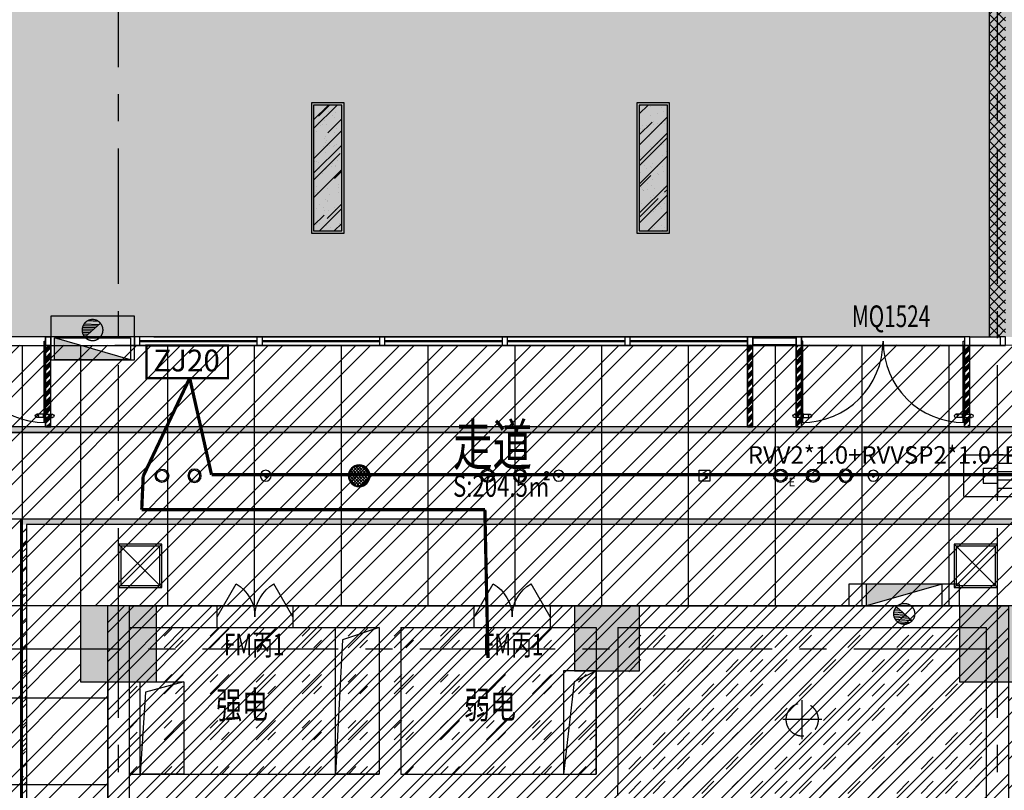
# Model space of a CAD drawing. Extents: x 443138 to 628230, y 228966 to 603793.
# Drawn here: x 582279 to 591353, y 443384 to 450489 of the extents above; entities that cross this region are included whole.
import ezdxf
from ezdxf.enums import TextEntityAlignment as Align

# ---------------------------------------------------------------- set-up
doc = ezdxf.new("R2010")
doc.units = 0
doc.header["$LTSCALE"] = 1000
for name, pattern in [('CENTER', [2, 1.25, -0.25, 0.25, -0.25]), ('DASH', [0.35, 0.25, -0.1]), ('DASHED2', [0.375, 0.25, -0.125]), ('DOTE', [2.42, 2, -0.2, 0.02, -0.2])]:
    doc.linetypes.add(name, pattern=pattern)
doc.layers.get('0').update_dxf_attribs({"linetype": 'CONTINUOUS'})
for name, color, linetype in [('001-公摊面积', 1, 'CONTINUOUS'), ('001-新砌墙', 4, 'CONTINUOUS'), ('A-文字', 44, 'CONTINUOUS'), ('C-顶面设备-喷淋', 192, 'CONTINUOUS'), ('C-顶面设备-烟感、报警', 192, 'CONTINUOUS'), ('COLUMN', 4, 'CONTINUOUS'), ('DOTE', 14, 'DOTE'), ('EQUIP-楼控', 3, 'CONTINUOUS'), ('EQUIP-通讯', 3, 'CONTINUOUS'), ('F-门', 34, 'CONTINUOUS'), ('F-门编号', 4, 'CONTINUOUS'), ('FC-地材铺装', 34, 'CONTINUOUS'), ('M-面积', 1, 'CONTINUOUS'), ('P-门', 60, 'CONTINUOUS'), ('RC-天花灯具', 138, 'CONTINUOUS'), ('RC-天花设备', 192, 'CONTINUOUS'), ('RC-天花造型', 54, 'CONTINUOUS'), ('S-STAIRS', 138, 'CONTINUOUS'), ('S-原墙', 6, 'CONTINUOUS'), ('S-装饰层', 34, 'CONTINUOUS'), ('W-WALL', 4, 'CONTINUOUS'), ('WALL', 6, 'CONTINUOUS'), ('WIRE-网络', 2, 'CONTINUOUS'), ('wjtxiaohuoshuan', 30, 'DOTE'), ('天花定位尺寸', 44, 'CONTINUOUS'), ('柱', 2, 'CONTINUOUS')]:
    doc.layers.add(name, color=color, linetype=linetype)
doc.styles.add('_TEL_ATTDEF', font='GBENOR', dxfattribs={"width": 0.8, "height": 3, "bigfont": 'GBCBIG'})
doc.styles.add('_TEL_DIM', font='txt.shx', dxfattribs={"width": 0.8, "height": 3.5, "bigfont": '@@hztxt.shx'})
doc.styles.get("Standard").update_dxf_attribs({"font": 'GBENOR', "bigfont": 'GBCBIG'})
doc.styles.add('宋体', font='txt', dxfattribs={"width": 0.8})
pattern_1 = [(45, (-729063.3, 344572.25), (107.763073, 287.368196), [1905, -254, 635, -127]), (45, (-728988.77, 344736.59), (-209.239968, 29.634845), [381, -41.91, 762, -95.25]), (45, (-729094.73, 344693.48), (406.8056023, 527.1410343), [1016, -177.8, 508, -127])]
pattern_2 = [(45, (-729063.3, 344572.25), (-40.4111525, 40.4111525), []), (45, (-729049.83, 344572.25), (-40.4111525, 40.4111525), []), (45, (-729036.36, 344572.25), (-40.4111525, 40.4111525), []), (45, (-729022.89, 344572.25), (-40.4111525, 40.4111525), [])]

# ---------------------------------------------------------------- blocks, each defined once
blk = doc.blocks.new('一层柱网')
at = {"layer": '柱'}
h = blk.add_hatch(color=0, dxfattribs=at)
h.paths.add_polyline_path([(3246.3, -26723.5), (3430.8, -26615.1), (2999.9, -25881.8), (2482.7, -26185.9), (2741.7, -26625.8)])
h.paths.add_polyline_path([(10907.6, -26711.3), (11509.7, -26572.1), (11169.5, -25903.8), (10634.9, -26176.2)])
h.paths.add_polyline_path([(20956.2, 9658.2), (20552.9, 9214), (20997.1, 8810.7), (21400.4, 9254.9)])
h.paths.add_polyline_path([(18128.8, 8900), (18128.8, 9600), (17428.8, 9600), (17428.8, 8900)])
h.paths.add_polyline_path([(8100, 8900), (8100, 9600), (7400, 9600), (7400, 8900)])
h.paths.add_polyline_path([(0, 9600), (-700, 9600), (-700, 8900), (0, 8900)])
h.paths.add_polyline_path([(18128.8, -50), (18128.8, 650), (17428.8, 650), (17428.8, -50)])
h.paths.add_polyline_path([(8100, 0), (8100, 700), (7400, 700), (7400, 0)])
h.paths.add_polyline_path([(4450, 100), (4450, 700), (3850, 700), (3850, 100)])
h.paths.add_polyline_path([(0, 0), (0, 700), (-700, 700), (-700, 0)])
h.paths.add_polyline_path([(18128.8, -8150), (18128.8, -7450), (17428.8, -7450), (17428.8, -8150)])
h.paths.add_polyline_path([(8100, -8100), (8100, -7400), (7400, -7400), (7400, -8100)])
h.paths.add_polyline_path([(4450, -8500), (4450, -7900), (3850, -7900), (3850, -8500)])
h.paths.add_polyline_path([(-50, -8100), (-50, -7500), (-650, -7500), (-650, -8100)])
h.paths.add_polyline_path([(242, -10900.8), (-269.9, -10423.4), (-747.3, -10935.3), (-235.4, -11412.7)])
h.paths.add_polyline_path([(18128.8, -16250), (18128.8, -15550), (17428.8, -15550), (17428.8, -16250)])
h.paths.add_polyline_path([(8100, -16250), (8100, -15550), (7400, -15550), (7400, -16250)])
h.paths.add_polyline_path([(8394.6, -20751), (8044.6, -20144.8), (7438.4, -20494.8), (7788.4, -21101)])
h.paths.add_polyline_path([(18173.5, -23880.9), (17866.1, -23365.7), (17350.8, -23673.1), (17658.3, -24188.4)])
h.paths.add_polyline_path([(1795.6, -23959), (1451.5, -23467.5), (960, -23811.6), (1304.1, -24303.1)])
h.paths.add_polyline_path([(25782.9, 0), (25782.9, 600), (25182.9, 600), (25182.9, 0)])
h.paths.add_polyline_path([(25720.4, 3547.1), (25420.4, 4066.7), (24900.7, 3766.7), (25200.7, 3247.1)])
h.paths.add_polyline_path([(25832.9, -8150), (25832.9, -7450), (25132.9, -7450), (25132.9, -8150)])
h.paths.add_polyline_path([(-53.6, 16796), (7.4, 17493.3), (-690, 17554.3), (-751, 16857)])
h.paths.add_polyline_path([(-8107.6, 16937.5), (-8159.9, 17535.2), (-8757.6, 17482.9), (-8705.3, 16885.2)])
h.paths.add_polyline_path([(8050, 15987.2), (7450, 16152.4), (7450, 15387.2), (8050, 15387.2)])
h.paths.add_polyline_path([(-16282.5, 15474.6), (-16437.8, 16054.2), (-17017.4, 15898.9), (-16862.1, 15319.3)])
h.paths.add_polyline_path([(-24350, 8950), (-24350, 9550), (-24950, 9550), (-24950, 8950)])
h.paths.add_polyline_path([(-16250, 8950), (-16250, 9550), (-16850, 9550), (-16850, 8950)])
h.paths.add_polyline_path([(-20900, 8950), (-20900, 9550), (-21500, 9550), (-21500, 8950)])
h.paths.add_polyline_path([(-27286.4, 8891), (-27081.2, 9454.9), (-27645, 9660.1), (-27850.2, 9096.3)])
h.paths.add_polyline_path([(-8100, 9600), (-8800, 9600), (-8800, 8900), (-8100, 8900)])
h.paths.add_polyline_path([(-20760.6, -149.8), (-20694.1, 446.5), (-21290.4, 512.9), (-21356.9, -83.4)])
h.paths.add_polyline_path([(-13579.6, -10054.4), (-13473.3, -9868.6), (-12735, -10290.8), (-13032.9, -10811.6), (-13475.9, -10557.8)])
h.paths.add_polyline_path([(-24526.8, 836.1), (-24226.8, 1355.7), (-24746.4, 1655.7), (-25046.4, 1136.1)])
h.paths.add_polyline_path([(-8100, -50), (-8100, 650), (-8800, 650), (-8800, -50)])
h.paths.add_polyline_path([(-20760.6, -149.1), (-20694.1, 447.3), (-21290.5, 513.7), (-21356.9, -82.6)])
h.paths.add_polyline_path([(-16431.8, -1245.9), (-16224.2, -577.5), (-16881.2, -363.9), (-17097.6, -1029.6)])
h.paths.add_polyline_path([(-13206.6, -2603.4), (-12952.7, -2059.8), (-13541.8, -1785), (-13795.4, -2328.8)])
h.paths.add_polyline_path([(-8026.8, -4714.4), (-8546.4, -4414.4), (-8846.4, -4934), (-8326.8, -5234)])
h.paths.add_polyline_path([(-5281.3, -15758.6), (-5705.5, -15334.3), (-6129.8, -15758.6), (-5705.5, -16182.8)])
h.paths.add_polyline_path([(25629.9, -15600), (25629.9, -15830.7), (25433.1, -16200), (24882.9, -16200), (24882.9, -15600)])
edge = h.paths.add_edge_path(flags=17)
edge.add_line((2741.7, -26625.8), (3106, -26698.6))
at = {"layer": '柱', "color": 0}
for points in [[(0, 0), (0, 700), (-700, 700), (-700, 0)], [(4450, 100), (4450, 700), (3850, 700), (3850, 100)], [(8100, 0), (8100, 700), (7400, 700), (7400, 0)]]:
    blk.add_lwpolyline(points, close=True, dxfattribs=at)
blk = doc.blocks.new('dfhsgdfsghghdfhd')
at = {"layer": 'wjtxiaohuoshuan'}
blk.add_hatch(color=0, dxfattribs=at).paths.add_polyline_path([(313605673.9, 128939867.7), (313604973.9, 128939867.7), (313604973.9, 128939667.7)])
h = blk.add_hatch(dxfattribs=at)
h.set_pattern_fill('ANSI31', color=0, scale=10, angle=138.01432, style=0)
h.set_pattern_definition([(183.0143159246, (632922116.578, 14926302.399), (0.8347943712, -15.85303577735), [])])
h.paths.add_polyline_path([(313605252.1, 128939659.2, 0.185274), (313605227.4, 128939594.7, 0.687373), (313605395.6, 128939530.1)])
at = {"layer": 'wjtxiaohuoshuan', "color": 0}
for p, q in [((313605673.9, 128939867.7), (313604973.9, 128939667.7)), ((313605673.9, 128939867.7), (313604973.9, 128939867.7)), ((313604973.9, 128939867.7), (313604973.9, 128939667.7)), ((313605673.9, 128939667.7), (313605673.9, 128939867.7)), ((313604973.9, 128939667.7), (313605673.9, 128939667.7)), ((313605395.6, 128939530.1), (313605252.1, 128939659.2))]:
    blk.add_line(p, q, dxfattribs=at)
blk.add_circle((313605323.9, 128939594.7), 96.5, dxfattribs=at)
blk = doc.blocks.new('$DorLib2D$00000231')
at = {"color": 0}
for p, q in [((-0.5, 0), (-0.25, 0.433)), ((0.5, 0), (0.25, 0.433))]:
    blk.add_line(p, q, dxfattribs=at)
for centre, start, end in [((-0.5, 0), 0, 60), ((0.5, 0), 120, 180)]:
    blk.add_arc(centre, 0.5, start, end, dxfattribs=at)
blk = doc.blocks.new('A$C42930829')
at = {"layer": 'P-门', "color": 0}
for p, q in [((75, 33.3), (15, 33.3)), ((75, 3.3), (15, 3.3)), ((98.7, 33.3), (158.7, 33.3)), ((98.7, 3.3), (158.7, 3.3))]:
    blk.add_line(p, q, dxfattribs=at)
for points in [[(80.9, 36.6), (75, 36.6), (75, 0), (80.9, 0)], [(92.9, 36.6), (98.7, 36.6), (98.7, 0), (92.9, 0)]]:
    blk.add_lwpolyline(points, close=True, dxfattribs=at)
for centre in [(15, 18.3), (158.7, 18.3)]:
    blk.add_circle(centre, 15, dxfattribs=at)
blk = doc.blocks.new('cvbcvb')
at = {"layer": 'F-门', "color": 0}
for points in [[(1322153, 97412.1), (1322153, 97400.1), (1322903, 97400.1), (1322903, 97412.1)], [(1322153, 95912.1), (1322153, 95924.1), (1322903, 95924.1), (1322903, 95912.1)]]:
    blk.add_lwpolyline(points, close=True, dxfattribs=at)
for centre, start, end in [((1322903, 97412.1), 180, 270), ((1322903, 95912.1), 90, 180)]:
    blk.add_arc(centre, 750, start, end, dxfattribs=at)
at = {"color": 8, "ltscale": 0.3, "rotation": 90}
for p in [(1322233, 97319.3), (1322233, 95831.3)]:
    blk.add_blockref('A$C42930829', p, dxfattribs=at)
blk = doc.blocks.new('A$C538F7834')
at = {"color": 0, "linetype": 'Continuous'}
for points in [[(1840, 0, 0, 0, 0), (1840, 4960, 0, 0, 0), (40, 4960, 0, 0, 0), (40, 3240, 80, 0, 0), (40, 2940, 0, 0, 0)], [(40, 280, 0, 0, 0), (40, 1240, 80, 0, 0), (40, 1540, 0, 0, 0)]]:
    blk.add_lwpolyline(points, format="xyseb", dxfattribs=at)
blk = doc.blocks.new('tdfg')
at = {"color": 0}
for radius in [62, 49.9]:
    blk.add_circle((728197.3, -80227.3), radius, dxfattribs=at)
blk = doc.blocks.new('A$C3FA95815')
at = {"layer": 'RC-天花灯具', "color": 0, "linetype": 'DASHED2', "ltscale": 8}
for p, q in [((0, 180), (0, -180)), ((180, 0), (-180, 0))]:
    blk.add_line(p, q, dxfattribs=at)
at = {"layer": 'RC-天花灯具', "color": 0, "linetype": 'DASHED2'}
blk.add_circle((0, 0), 150, dxfattribs=at)
blk = doc.blocks.new('A$C45F82A1C')
at = {"layer": 'RC-天花灯具', "color": 8, "xscale": -1, "rotation": 180}
blk.add_blockref('A$C3FA95815', (180, 180), dxfattribs=at)
blk = doc.blocks.new('C-顶面喷淋')
at = {"layer": 'C-顶面设备-喷淋', "linetype": 'Continuous', "ltscale": 0.001}
blk.add_hatch(color=0, dxfattribs=at).paths.add_polyline_path([(-12.1, -50, 1), (12.1, -50, 1)])
at = {"layer": 'C-顶面设备-喷淋', "color": 0, "linetype": 'Continuous', "ltscale": 0.001}
for radius in [50, 12.1]:
    blk.add_circle((0, -50), radius, dxfattribs=at)
blk = doc.blocks.new('*U492')
at = {"layer": 'C-顶面设备-喷淋', "color": 8, "xscale": -0.9999976272721962, "yscale": 0.9999976272721962, "zscale": 0.9999976272721962}
blk.add_blockref('C-顶面喷淋', (29670.8, 79361.5), dxfattribs=at)
blk = doc.blocks.new('A$C3BFE0E46')
at = {"layer": 'C-顶面设备-烟感、报警', "color": 8}
blk.add_blockref('*U492', (-29620.8, -79261.5), dxfattribs=at)
blk = doc.blocks.new('C-消防 广播')
at = {"layer": 'C-顶面设备-烟感、报警'}
h = blk.add_hatch(dxfattribs=at)
h.set_pattern_fill('_USER', color=0, scale=20, angle=45, style=0, double=1, pattern_type=0)
h.set_pattern_definition([(45, (-58386.737, -57927.148), (-14.1421356, 14.1421356), []), (135, (-58386.737, -57927.148), (-14.1421356, -14.1421356), [])])
edge = h.paths.add_edge_path()
edge.add_arc((100, 100), 90, 0, 360)
at = {"layer": 'C-顶面设备-烟感、报警', "color": 0}
for radius in [100, 90]:
    blk.add_circle((100, 100), radius, dxfattribs=at)
blk = doc.blocks.new('C-消防广播')
at = {"layer": 'C-顶面设备-烟感、报警', "color": 8, "xscale": -0.0025, "yscale": 0.0025, "zscale": 0.0025, "rotation": 180}
blk.add_blockref('C-消防 广播', (-0.24, 0.251, 0), dxfattribs=at)
blk = doc.blocks.new('*U491')
at = {"layer": 'C-顶面设备-烟感、报警', "color": 8, "xscale": 400, "yscale": 400, "zscale": 400, "rotation": 89.99999999999582}
blk.add_blockref('C-消防广播', (29670.8, 79307.5), dxfattribs=at)
blk = doc.blocks.new('C-烟感')
at = {"layer": 'C-顶面设备-烟感、报警', "color": 0, "linetype": 'ByBlock', "ltscale": 1000}
blk.add_lwpolyline([(-76, 76), (44, 76), (44, -44), (-76, -44)], close=True, dxfattribs=at)
at = {"layer": 'C-顶面设备-烟感、报警', "color": 0}
blk.add_lwpolyline([(-39, -34), (19, -5), (-16, 16), (-51, 37), (7, 66)], dxfattribs=at)
blk = doc.blocks.new('*U333')
at = {"layer": 'C-顶面设备-烟感、报警', "color": 8, "xscale": 0.8333333333349027, "yscale": 0.8333333333349027, "zscale": 0.8333333333349027}
blk.add_blockref('C-烟感', (29426.6, 79298), dxfattribs=at)
blk = doc.blocks.new('$风口$00000122')
at = {"layer": 'RC-天花设备', "color": 0}
for p, q in [((-250, -135), (-250, 135)), ((57.7, -135), (57.7, 135)), ((250, 135), (250, -135)), ((139.2, -48.6), (139.2, 48.6)), ((139.2, -48.6), (57.7, -48.6)), ((250, -135), (-250, -135))]:
    blk.add_line(p, q, dxfattribs=at)
at = {"layer": 'RC-天花设备', "color": 0, "linetype": 'Continuous'}
for p, q in [((250, 135), (-250, 135)), ((57.7, 81), (-250, 81)), ((57.7, 27), (-250, 27)), ((139.2, 48.6), (57.7, 48.6)), ((57.7, -27), (-250, -27)), ((57.7, -81), (-250, -81))]:
    blk.add_line(p, q, dxfattribs=at)
blk = doc.blocks.new('A$C49EB0956')
at = {"layer": 'RC-天花灯具'}
blk.add_circle((62, 62), 62, dxfattribs=at)
at = {"layer": 'RC-天花灯具', "color": 161}
blk.add_circle((62, 62), 49.9, dxfattribs=at)
at = {"color": 1, "style": '宋体'}
blk.add_text('E', height=80, dxfattribs=at).set_placement((134.1, -36.1))
blk = doc.blocks.new('DSAFSADG')
at = {"layer": 'RC-天花造型', "color": 0, "ltscale": 0.3}
for p, q in [((1295626.5, 103407.4), (1295226.5, 103007.4)), ((1295226.5, 103407.4), (1295626.5, 103007.4))]:
    blk.add_line(p, q, dxfattribs=at)
for points in [[(1295226.5, 103007.4), (1295626.5, 103007.4), (1295626.5, 103407.4), (1295226.5, 103407.4)], [(1295246.5, 103027.4), (1295606.5, 103027.4), (1295606.5, 103387.4), (1295246.5, 103387.4)]]:
    blk.add_lwpolyline(points, close=True, dxfattribs=at)
blk = doc.blocks.new('DENG01')
at = {"layer": 'W-WALL', "ltscale": 0.3}
h = blk.add_hatch(dxfattribs=at)
h.set_pattern_fill('AR-RROOF', color=0, scale=10, angle=45)
h.paths.add_polyline_path([(1319487.7, -161291.4), (1319747.7, -161291.4), (1319747.7, -160131.4), (1319487.7, -160131.4)])
h = blk.add_hatch(dxfattribs=at)
h.set_pattern_fill('AR-SAND', color=0, scale=3)
h.paths.add_polyline_path([(1319487.7, -161291.4), (1319747.7, -161291.4), (1319747.7, -160131.4), (1319487.7, -160131.4)])
at = {"color": 0}
for points in [[(1319467.7, -161311.4), (1319767.7, -161311.4), (1319767.7, -160111.4), (1319467.7, -160111.4)], [(1319487.7, -161291.4), (1319747.7, -161291.4), (1319747.7, -160131.4), (1319487.7, -160131.4)]]:
    blk.add_lwpolyline(points, close=True, dxfattribs=at)
blk = doc.blocks.new('$equip$00002332')
for p, q in [((-0.738, 0.276), (-0.738, -0.324)), ((0.762, 0.276), (-0.738, 0.276)), ((0.762, -0.324), (0.762, 0.276)), ((-0.738, -0.324), (0.762, -0.324))]:
    blk.add_line(p, q)
at = {"const_width": 0.04}
blk.add_lwpolyline([(-0.738, 0.276), (0.762, 0.276), (0.762, -0.324), (-0.738, -0.324), (-0.738, 0.276), (0.762, 0.276)], dxfattribs=at)
for p in [(0.012, 0.276), (-0.738, -0.024), (0.762, -0.024), (0.012, -0.324)]:
    blk.add_point(p)
at = {"color": 7, "style": '_TEL_DIM'}
blk.add_attdef('$TEXT$', text='', height=0.4, dxfattribs=at).set_placement((0, 0), align=Align.MIDDLE_CENTER)
at = {"color": 7, "flags": 1}
blk.add_attdef('A', text='', height=0.00002, dxfattribs=at).set_placement((0, 0), align=Align.MIDDLE_CENTER)
blk = doc.blocks.new('中继器无线')
at = {"layer": 'EQUIP-通讯', "linetype": 'ByBlock', "ltscale": 0.3}
ref = blk.add_blockref('$equip$00002332', (2019195, 125248.2), dxfattribs=dict(at, xscale=500, yscale=500, zscale=500))
ref.add_attrib('$TEXT$', 'ZJ20', dxfattribs={"layer": '0', "color": 7, "height": 200, "style": '_TEL_ATTDEF'}).set_placement((2019195, 125248.2), align=Align.MIDDLE_CENTER)
blk = doc.blocks.new('$equip_U$00000126(LZD-20230411AXB)')
at = {"linetype": 'ByBlock', "ltscale": 0.3}
for p in [(0, 0), (-0.75, -0.3), (0.75, -0.285), (0.046, -0.6)]:
    blk.add_point(p, dxfattribs=at)
at = {"linetype": 'ByBlock', "xscale": 0.002, "yscale": 0.002, "zscale": 0.002}
blk.add_blockref('中继器无线', (-4038.402, -250.772), dxfattribs=at)
at = {"color": 7, "linetype": 'ByBlock', "style": '_TEL_DIM', "flags": 1}
for tag in ['A', 'REMARK']:
    blk.add_attdef(tag, text='', height=0.00002, dxfattribs=at).set_placement((0, 0), align=Align.MIDDLE_CENTER)

msp = doc.modelspace()

# ---------------------------------------------------------------- hatches: boundary and pattern name
at = {"layer": '001-公摊面积', "ltscale": 0.3}
h = msp.add_hatch(dxfattribs=at)
h.set_pattern_fill('ANSI32', color=8, scale=30)
h.set_pattern_definition([(45, (-729063.3, 344572.25), (-202.05576, 202.05576), []), (45, (-728928.6, 344572.25), (-202.05576, 202.05576), [])])
edge = h.paths.add_edge_path()
edge.add_line((580680.4, 433834.1), (580690.4, 445084.4))
edge.add_line((580690.4, 445084.4), (572598.9, 445084.4))
edge.add_line((572598.9, 445084.4), (572598.9, 439995))
edge.add_line((572598.9, 439995), (569644.4, 439995))
edge.add_arc((591477.8, 438175.8), 21909.1, 169.99394, 175.23693, ccw=False)
edge.add_line((569902, 441982.5), (570334.1, 441781))
edge.add_line((570334.1, 441781), (570588, 442324.6))
edge.add_line((570588, 442324.6), (569998.9, 442599.3))
edge.add_line((569998.9, 442599.3), (569998.9, 447484.4))
edge.add_line((569998.9, 447484.4), (609464.9, 447495.8))
edge.add_line((609464.9, 447495.8), (610554.9, 444790.8))
edge.add_line((610554.9, 444790.8), (601669.5, 444784.4))
edge.add_line((601669.5, 444784.4), (600969.5, 444784.4))
edge.add_line((600969.5, 444784.4), (593790.4, 444794.4))
edge.add_line((593790.4, 444794.4), (593790.4, 436469.4))
edge.add_line((593790.4, 436469.4), (600969.5, 436469.4))
edge.add_line((600969.5, 436469.4), (600969.5, 436234.4))
edge.add_line((600969.5, 436234.4), (601669.5, 436234.4))
edge.add_line((601669.5, 436234.4), (601669.5, 436484.4))
edge.add_line((601669.5, 436484.4), (608673.6, 436484.4))
edge.add_line((608673.6, 436484.4), (608673.6, 436234.4))
edge.add_line((608673.6, 436234.4), (609373.6, 436234.4))
edge.add_line((609373.6, 436234.4), (609373.6, 436484.4))
edge.add_line((609373.6, 436484.4), (611094, 436484.4))
edge.add_line((611094, 436484.4), (611094, 436385.1))
edge.add_line((611094, 436385.1), (611494, 436385.1))
edge.add_arc((595200, 437705.3), 16347.4, 348.63539, 355.3675, ccw=False)
edge.add_line((611226.8, 434484.1), (600969.5, 434484.1))
edge.add_line((600969.5, 434484.1), (600969.5, 433834.4))
edge.add_line((600969.5, 433834.4), (591340.4, 433824.4))
edge.add_line((591340.4, 433824.4), (591340.4, 436284.4))
edge.add_line((591340.4, 436284.4), (591640.7, 436284.4))
edge.add_line((591640.7, 436284.4), (591640.7, 436984.4))
edge.add_line((591640.7, 436984.4), (591390.3, 436984.4))
edge.add_line((591390.3, 436984.4), (591389.3, 444384.4))
edge.add_line((591389.3, 444384.4), (591640.7, 444384.4))
edge.add_line((591640.7, 444384.4), (591640.7, 445084.4))
edge.add_line((591640.7, 445084.4), (582840.7, 445084.4))
edge.add_line((582840.7, 445084.4), (582840.7, 444384.4))
edge.add_line((582840.7, 444384.4), (583090.4, 444384.4))
edge.add_line((583090.4, 444384.4), (583090.4, 436884.4))
edge.add_line((583090.4, 436884.4), (582890.7, 436884.4))
edge.add_line((582890.7, 436884.4), (582890.7, 436284.4))
edge.add_line((582890.7, 436284.4), (583090.4, 436284.4))
edge.add_line((583090.4, 436284.4), (583090.4, 433834.1))
edge.add_line((583090.4, 433834.1), (580680.4, 433834.1))
h = msp.add_hatch(dxfattribs=at)
h.set_pattern_fill('ANSI32', color=8, scale=20)
h.set_pattern_definition([(45, (-729063.3, 344572.25), (-134.703842, 134.703842), []), (45, (-728973.5, 344572.25), (-134.703842, 134.703842), [])])
h.paths.add_polyline_path([(591389.8, 445084.4), (583090.4, 445084.3), (583090.4, 436284), (591389.8, 436284.1)])
at = {"layer": '001-新砌墙', "ltscale": 0.3}
h = msp.add_hatch(dxfattribs=at)
h.set_pattern_fill('ANSI33', color=8, scale=50)
h.set_pattern_definition([(45, (-729063.3, 344572.25), (-224.5064, 224.5064), []), (45, (-728838.8, 344572.25), (-224.5064, 224.5064), [158.75, -79.375])])
h.paths.add_polyline_path([(562588, 458761.7), (564562.2, 459485.7), (566567.7, 460117.6), (566678.6, 459703.7), (567258.2, 459859), (567145.1, 460280.9), (572704.8, 461445.1), (574797.8, 461699.1), (574835.4, 461269.5), (575433.1, 461321.8), (575396.6, 461753.7), (579065.7, 461914.9), (582836.1, 461771.6), (582789.7, 461241.4), (583487.1, 461180.4), (583537.5, 461710.3), (587292.1, 461194), (590990.7, 460366.8), (590990.7, 459771.5), (591590.7, 459771.5), (591590.7, 460201.6), (596124.8, 458658.2), (600471.9, 456647.9), (604382.9, 453917.1), (604093.5, 453598.4), (604537.8, 453195.1), (604831.6, 453508.3), (608823.3, 448371.6), (608441.4, 448151.1), (608741.4, 447631.5), (608463.4, 447564.4), (566890.4, 447564.4), (566890.4, 451334.1), (567890.4, 451334.1), (567890.4, 453684.1), (562640.7, 453684.1), (562040.7, 453734.1), (559190.7, 453734.1), (559190.7, 453934.4), (559090.4, 453934.4), (559090.4, 456823), (559141, 456823), (559141, 457240.5), (560780.7, 458005.7)])
h = msp.add_hatch(dxfattribs=at)
h.set_pattern_fill('GOST_GLASS', color=8, scale=50)
h.set_pattern_definition([(45, (-729063.3, 344572.25), (424.26407, -4e-14), [250, -350]), (45, (-728957.24, 344572.25), (424.26407, -4e-14), [100, -500]), (45, (-729063.3, 344678.3), (424.26407, -4e-14), [100, -500])])
h.paths.add_polyline_path([(583540.7, 444884.4), (587390.7, 444884.4), (587390.7, 444484.4), (587590.5, 444484.4), (587590.4, 443534.1), (583290.4, 443534.1), (583290.4, 444384.4), (583540.7, 444384.4)])
h = msp.add_hatch(dxfattribs=at)
h.set_pattern_fill('DASH', color=8, scale=50, angle=45)
h.set_pattern_definition([(45, (-729063.3, 344572.25), (1e-14, 224.506403), [158.75, -158.75])])
h.paths.add_polyline_path([(587790.4, 444884.4), (590940.7, 444884.4), (590940.7, 444384.4), (591189.3, 444384.4), (591189.3, 436984.4), (590940.7, 436984.4), (590940.7, 436484.1), (587790.4, 436484.4)])
at = {"layer": 'RC-天花造型', "ltscale": 0.3}
h = msp.add_hatch(dxfattribs=at)
h.set_pattern_fill('ANSI34', color=8, scale=3)
h.set_pattern_definition(pattern_2)
h.paths.add_polyline_path([(582515.6, 446734.4), (582565.6, 446734.4), (582565.6, 447484.4), (582515.6, 447484.4)])
h = msp.add_hatch(dxfattribs=at)
h.set_pattern_fill('ANSI34', color=8, scale=3)
h.set_pattern_definition(pattern_2)
h.paths.add_polyline_path([(588985.4, 446734.4), (589035.4, 446734.4), (589035.4, 447484.4), (588985.4, 447484.4)])
h = msp.add_hatch(dxfattribs=at)
h.set_pattern_fill('ANSI34', color=8, scale=3)
h.set_pattern_definition(pattern_2)
h.paths.add_polyline_path([(589435.4, 446734.4), (589485.4, 446734.4), (589485.4, 447484.4), (589435.4, 447484.4)])
h = msp.add_hatch(dxfattribs=at)
h.set_pattern_fill('ANSI34', color=8, scale=3)
h.set_pattern_definition(pattern_2)
h.paths.add_polyline_path([(590985.4, 446734.4), (591035.4, 446734.4), (591035.4, 447484.4), (590985.4, 447484.4)])
h = msp.add_hatch(dxfattribs=at)
h.set_pattern_fill('AR-RROOF', color=8, scale=5, angle=45)
h.set_pattern_definition(pattern_1)
h.paths.add_polyline_path([(570896.6, 446734.4), (570946.6, 446684.4), (609421.9, 446684.4), (609421.9, 446734.4)])
h = msp.add_hatch(dxfattribs=at)
h.set_pattern_fill('AR-RROOF', color=8, scale=5, angle=45)
h.set_pattern_definition(pattern_1)
h.paths.add_polyline_path([(593040.4, 445884.4), (593040.4, 445834.4), (609421.9, 445834.4), (609421.9, 445884.4)])
h.paths.add_polyline_path([(582290.4, 445884.4), (582290.4, 445834.4), (592140.4, 445834.4), (592140.4, 445884.4)])
h.paths.add_polyline_path([(581490.4, 445834.4), (581490.4, 445884.4), (571746.6, 445884.4), (571746.6, 445834.4)])
h = msp.add_hatch(dxfattribs=at)
h.set_pattern_fill('AR-RROOF', color=8, scale=5, angle=45)
h.set_pattern_definition(pattern_1)
h.paths.add_polyline_path([(582290.4, 445834.4), (582340.4, 445834.4), (582340.4, 433934.1), (582290.4, 433934.1)])
at = {"layer": 'S-原墙'}
h = msp.add_hatch(dxfattribs=at)
h.set_pattern_fill('ANSI37', color=8, scale=20, style=0)
h.set_pattern_definition([(45, (-729063.3, 344572.25), (-44.9012806, 44.9012806), []), (135, (-729063.3, 344572.25), (-44.9012806, -44.9012806), [])])
h.paths.add_polyline_path([(591340.4, 459771.5), (591240.4, 459771.5), (591240.4, 453984.4), (591340.4, 453984.4)])
h.paths.add_polyline_path([(591215.4, 447564.4), (591365.4, 447564.4), (591365.4, 453284.4), (591215.4, 453284.4)])

# ---------------------------------------------------------------- linework, layer by layer
at = {"layer": '001-公摊面积', "color": 8, "ltscale": 0.3}
for points in [[(580680.4, 433834.1), (580690.4, 445084.4), (572598.9, 445084.4), (572598.9, 439995), (569644.4, 439995, -0.022881), (569902, 441982.5), (570334.1, 441781), (570588, 442324.6), (569998.9, 442599.3), (569998.9, 447484.4), (609464.9, 447495.8)], [(577410.9, 428625.8), (577835.1, 429050.1), (578014.4, 428875.6), (583012.6, 433244.6), (583290.4, 433942.6), (583290.4, 445084.2), (591390.3, 445084.6), (591390.3, 428834.4), (590940.7, 428834.4), (590940.7, 428134.4), (583658.3, 421768.7, 0.038432), (579335.1, 426796.9), (577845.9, 428212.3), (577410.9, 428625.8)]]:
    msp.add_lwpolyline(points, format="xyb", dxfattribs=at)
msp.add_lwpolyline([(591640.7, 445084.4), (582840.7, 445084.4), (582840.7, 444384.4), (583090.4, 444384.4), (583090.4, 436884.4), (582890.7, 436884.4), (582890.7, 436284.4), (583090.4, 436284.4), (583090.4, 433834.1), (580680.4, 433834.1)], dxfattribs=at)
at = {"layer": 'DOTE', "color": 8, "linetype": 'CENTER', "flags": 128}
for points in [[(583190.4, 416052.5), (583190.4, 462840.5)], [(591290.4, 416052.5), (591290.4, 462840.5)], [(613215.1, 444684.1), (553728.4, 444684.1)]]:
    msp.add_lwpolyline(points, dxfattribs=at)
at = {"layer": 'FC-地材铺装', "color": 8, "ltscale": 0.3}
for p, q in [((582565.6, 447564.4), (581015.6, 447564.4)), ((583515.6, 447564.4), (590985.4, 447564.4)), ((579395.7, 447484.4), (582565.6, 447484.4)), ((591035.4, 447484.4), (583515.6, 447484.4))]:
    msp.add_line(p, q, dxfattribs=at)
at = {"layer": 'FC-地材铺装', "color": 8, "linetype": 'ByBlock', "ltscale": 0.3}
for p, q in [((582300.8, 447484.4), (582300.8, 433834.4)), ((582840.7, 447484.4), (582840.7, 445084.4)), ((583640.7, 447484.4), (583640.7, 445084.4)), ((584440.7, 447484.4), (584440.7, 445084.4)), ((585240.7, 447484.4), (585240.7, 445084.4)), ((586040.7, 447484.4), (586040.7, 445084.4)), ((586840.7, 447484.4), (586840.7, 445084.4)), ((587640.7, 447484.4), (587640.7, 445084.4)), ((588440.7, 447484.4), (588440.7, 445084.4)), ((589240.7, 447484.4), (589240.7, 445084.4)), ((590040.7, 447484.4), (590040.7, 445084.4)), ((590840.7, 447484.4), (590840.7, 445084.4)), ((609838.3, 446684.4), (570008.9, 446684.4)), ((610166.6, 445884.4), (570008.9, 445884.4)), ((600819.5, 445084.4), (575115.2, 445084.4)), ((583090.4, 444234.4), (580690.3, 444234.4)), ((583090.4, 443434.4), (580690.4, 443434.4))]:
    msp.add_line(p, q, dxfattribs=at)
at = {"layer": 'RC-天花造型', "color": 8, "ltscale": 0.3}
for p, q in [((582515.6, 446734.4), (582515.6, 447484.4)), ((582565.6, 446734.4), (582565.6, 447484.4)), ((588985.4, 446734.4), (588985.4, 447484.4)), ((589035.4, 446734.4), (589035.4, 447484.4)), ((589435.4, 446734.4), (589435.4, 447484.4)), ((589485.4, 446734.4), (589485.4, 447484.4)), ((590985.4, 446734.4), (590985.4, 447484.4)), ((591035.4, 446734.4), (591035.4, 447484.4)), ((609421.9, 446734.4), (570896.6, 446734.4)), ((570946.6, 446684.4), (609421.9, 446684.4)), ((582340.4, 445834.4), (582340.4, 433934.1))]:
    msp.add_line(p, q, dxfattribs=at)
for points in [[(591035.4, 447564.4), (579265.7, 447564.4), (579265.7, 447484.4), (591035.4, 447484.4)], [(582515.6, 446734.4), (582565.6, 446734.4), (582565.6, 447484.4), (582515.6, 447484.4)], [(588985.4, 446734.4), (589035.4, 446734.4), (589035.4, 447484.4), (588985.4, 447484.4)], [(589435.4, 446734.4), (589485.4, 446734.4), (589485.4, 447484.4), (589435.4, 447484.4)], [(590985.4, 446734.4), (591035.4, 446734.4), (591035.4, 447484.4), (590985.4, 447484.4)]]:
    msp.add_lwpolyline(points, close=True, dxfattribs=at)
for points in [[(592140.4, 445834.4), (582340.4, 445834.4), (582340.4, 433934.1), (582290.4, 433934.1), (582290.4, 445884.4)], [(611036.7, 434834.4), (592190.4, 434834.4), (592190.4, 445884.4), (582290.4, 445884.4), (582290.4, 433934.1)]]:
    msp.add_lwpolyline(points, dxfattribs=at)
at = {"layer": 'S-装饰层', "color": 8}
for p in [(584490.5, 447564.4), (585620.5, 447564.4), (586750.5, 447564.4)]:
    msp.add_point(p, dxfattribs=at)
at = {"layer": 'W-WALL', "color": 8, "ltscale": 0.3}
for p, q in [((591215.4, 447564.4), (591215.4, 453284.4)), ((588985.4, 447564.4), (583385.6, 447564.4)), ((584465.5, 447529.4), (583385.6, 447529.4)), ((585595.5, 447529.4), (584515.5, 447529.4)), ((586725.5, 447529.4), (585645.5, 447529.4)), ((587855.5, 447529.4), (586775.5, 447529.4)), ((588985.4, 447529.4), (587905.5, 447529.4)), ((589035.4, 447554.4), (589435.4, 447554.4)), ((591035.4, 447564.4), (591315.4, 447564.4)), ((584465.5, 447519.4), (583385.6, 447519.4)), ((583385.6, 447484.4), (588985.4, 447484.4)), ((585595.5, 447519.4), (584515.5, 447519.4)), ((586725.5, 447519.4), (585645.5, 447519.4)), ((587855.5, 447519.4), (586775.5, 447519.4)), ((588985.4, 447519.4), (587905.5, 447519.4)), ((589035.4, 447494.4), (589435.4, 447494.4)), ((591035.4, 447484.4), (591315.4, 447484.4))]:
    msp.add_line(p, q, dxfattribs=at)
for points in [[(582565.6, 447564.4), (582565.6, 447484.4), (582515.6, 447484.4), (582515.6, 447564.4)], [(582515.6, 447564.4), (582515.6, 447484.4), (582565.6, 447484.4), (582565.6, 447564.4)], [(583335.6, 447564.4), (583335.6, 447484.4), (583385.6, 447484.4), (583385.6, 447564.4)], [(584465.5, 447564.4), (584465.5, 447484.4), (584515.5, 447484.4), (584515.5, 447564.4)], [(585595.5, 447564.4), (585595.5, 447484.4), (585645.5, 447484.4), (585645.5, 447564.4)], [(586725.5, 447564.4), (586725.5, 447484.4), (586775.5, 447484.4), (586775.5, 447564.4)], [(587855.5, 447564.4), (587855.5, 447484.4), (587905.5, 447484.4), (587905.5, 447564.4)], [(589035.4, 447564.4), (589035.4, 447484.4), (588985.4, 447484.4), (588985.4, 447564.4)], [(588985.4, 447564.4), (588985.4, 447484.4), (589035.4, 447484.4), (589035.4, 447564.4)], [(589435.4, 447564.4), (589435.4, 447484.4), (589485.4, 447484.4), (589485.4, 447564.4)], [(589435.4, 447564.4), (589485.4, 447564.4), (589485.4, 447484.4), (589435.4, 447484.4)], [(590985.4, 447564.4), (590985.4, 447484.4), (591035.4, 447484.4), (591035.4, 447564.4)], [(591315.4, 447564.4), (591315.4, 447484.4), (591365.4, 447484.4), (591365.4, 447564.4)]]:
    msp.add_lwpolyline(points, close=True, dxfattribs=at)
at = {"layer": 'WALL', "color": 8, "linetype": 'Continuous'}
for p, q in [((584097.5, 445084.4), (583090.4, 445084.4)), ((583090.4, 443314.3), (583090.4, 445084.1)), ((584097.5, 445084.4, 0), (584797.5, 445084.4, 0)), ((584097.5, 444884.4), (584097.5, 445084.4)), ((585690.4, 445084.4), (584797.5, 445084.4)), ((584797.5, 445084.4), (584797.5, 444884.4)), ((586466.7, 445084.4), (585690.4, 445084.4)), ((586466.7, 444884.4), (586466.7, 445084.4)), ((586466.7, 445084.4, 0), (587166.7, 445084.4, 0)), ((587690.4, 445084.4), (587166.7, 445084.4)), ((587166.7, 445084.4), (587166.7, 444884.4)), ((587690.4, 445084.4), (591389.2, 445084.4)), ((583290.4, 444884.4), (584097.5, 444884.4)), ((583290.4, 443534.1), (583290.4, 444884.1)), ((584097.5, 444884.4, 0), (584797.5, 444884.4, 0)), ((584797.5, 444884.4), (585590.4, 444884.4)), ((585590.4, 444884.1), (585590.4, 443534.1)), ((585790.4, 444884.4), (586466.7, 444884.4)), ((585790.4, 444884.1), (585790.4, 443534.1)), ((586466.7, 444884.4, 0), (587166.7, 444884.4, 0)), ((587166.7, 444884.4), (587590.4, 444884.4)), ((587590.4, 444884.1), (587590.4, 443534.1)), ((587790.4, 444884.4), (591189.3, 444884.4)), ((587790.4, 444884.1), (587790.4, 443434.1)), ((591190.1, 438898), (591189.3, 444884.1)), ((583290.4, 443534.1), (584190.4, 443534.1)), ((584190.4, 443534.1), (585590.4, 443534.1)), ((585790.4, 443534.1), (586890.4, 443534.1)), ((586890.4, 443534.1), (587590.4, 443534.1)), ((587790.4, 443334.1), (587790.4, 443434.1))]:
    msp.add_line(p, q, dxfattribs=at)
msp.add_lwpolyline([(582565.6, 447354.4), (583335.6, 447354.4), (583335.6, 447754.4), (582565.6, 447754.4)], close=True, dxfattribs=at)
for points in [[(585190.4, 444884.1), (585590.4, 444884.1), (585590.4, 443534.1), (585190.4, 443534.1), (585190.4, 444884.1)], [(585590.4, 444884.1), (585253.1, 444770.5), (585190.4, 443534.1)]]:
    msp.add_lwpolyline(points, dxfattribs=at)
at = {"layer": 'WALL', "color": 8, "linetype": 'Continuous', "elevation": 0}
for points in [[(587590.4, 444484.4), (587290.4, 444484.4), (587290.4, 443534.1), (587590.4, 443534.1), (587590.4, 444484.4)], [(587590.4, 444484.4), (587387.7, 444383.5), (587290.4, 443534.1)], [(583390.3, 444384.4), (583790.3, 444384.4), (583790.3, 443534.1), (583390.3, 443534.1), (583390.3, 444384.4)], [(583790.3, 444384.4), (583438, 444288.8), (583390.3, 443534.1)]]:
    msp.add_lwpolyline(points, dxfattribs=at)
at = {"layer": 'WIRE-网络', "linetype": 'Continuous', "const_width": 30}
for points in [[(583417.1, 446280.2), (583845.9, 447184.4)], [(583845.9, 447184.4), (584046.9, 446294)], [(583403.8, 445972.6), (583417.1, 446280.2)], [(584046.9, 446294), (592563.4, 446294)], [(583403.8, 445972.6), (586565.8, 445972.6)], [(586565.8, 445972.6), (586594.8, 444603.6)]]:
    msp.add_lwpolyline(points, dxfattribs=at)
at = {"layer": '天花定位尺寸', "color": 8, "ltscale": 0.3}
for p, q in [((590940.7, 445284.4), (589920.7, 445284.4)), ((589920.7, 445284.4), (589920.7, 445084.4)), ((590940.7, 445084.4), (590940.7, 445284.4))]:
    msp.add_line(p, q, dxfattribs=at)

# ---------------------------------------------------------------- block references
at = {"layer": 'C-顶面设备-烟感、报警', "color": 8}
for name, p in [('*U491', (555737.1, 366972.9, 0)), ('*U333', (559177.3, 366972.9))]:
    msp.add_blockref(name, p, dxfattribs=at)
at = {"layer": 'COLUMN', "color": 8}
msp.add_blockref('一层柱网', (583540.7, 444384.4), dxfattribs=at)
msp.add_blockref('一层柱网', (583540.7, 444384.4), dxfattribs=at)
at = {"layer": 'EQUIP-楼控', "xscale": 500, "yscale": 500, "zscale": 500}
msp.add_blockref('$equip_U$00000126(LZD-20230411AXB)', (583823.1, 447484.4), dxfattribs=at)
at = {"layer": 'F-门', "color": 8, "rotation": 90}
for p in [(678427.7, -875378.6), (686897.5, -875378.6)]:
    msp.add_blockref('cvbcvb', p, dxfattribs=at)
at = {"layer": 'F-门', "color": 8, "xscale": 700, "yscale": -700, "zscale": 700, "rotation": 180}
for p in [(584447.5, 444984.4), (586816.7, 444984.4)]:
    msp.add_blockref('$DorLib2D$00000231', p, dxfattribs=at)
at = {"layer": 'RC-天花灯具', "color": 8}
for p in [(-734499.9, 609833.4), (-731499.9, 609833.4)]:
    msp.add_blockref('DENG01', p, dxfattribs=at)
at = {"layer": 'RC-天花灯具', "color": 8, "extrusion": (0, 0, -1), "xscale": -1, "zscale": -1, "rotation": 184.9983394065689}
for p in [(-1302028.6, 302916.6), (-1305028.6, 302916.6), (-1308028.6, 302916.6)]:
    msp.add_blockref('tdfg', p, dxfattribs=at)
at = {"layer": 'RC-天花灯具', "color": 8, "extrusion": (0, 0, -1), "zscale": -1, "rotation": 175.0016605934311}
for p in [(134547.8, 302916.6), (131547.8, 302916.6), (128547.8, 302916.6)]:
    msp.add_blockref('tdfg', p, dxfattribs=at)
at = {"layer": 'RC-天花灯具', "color": 8, "ltscale": 0.3}
msp.add_blockref('A$C49EB0956', (589228.4, 446222.4), dxfattribs=at)
at = {"layer": 'RC-天花设备', "color": 8, "xscale": 1.615950000006706, "yscale": 1.424999999988358, "zscale": 0.7695, "rotation": 180}
msp.add_blockref('$风口$00000122', (591384.2, 446284.4), dxfattribs=at)
at = {"layer": 'RC-天花造型', "color": 8, "ltscale": 0.3}
for name, p in [('A$C3BFE0E46', (584496.7, 446234.4)), ('A$C3BFE0E46', (587196.7, 446234.4)), ('A$C3BFE0E46', (590096.3, 446234.4)), ('A$C45F82A1C', (589310.4, 443856.2))]:
    msp.add_blockref(name, p, dxfattribs=at)
at = {"layer": 'RC-天花造型', "color": 8, "rotation": 90}
for p in [(686597.8, -849972.9), (694297.8, -849972.9)]:
    msp.add_blockref('DSAFSADG', p, dxfattribs=at)
at = {"layer": 'S-STAIRS', "color": 8}
msp.add_blockref('A$C538F7834', (588550.4, 438830.5), dxfattribs=at)
at = {"layer": 'wjtxiaohuoshuan', "color": 8, "xscale": -1, "rotation": 180}
msp.add_blockref('dfhsgdfsghghdfhd', (-313022373.3, 129387222.1), dxfattribs=at)
at = {"layer": 'wjtxiaohuoshuan', "color": 8}
msp.add_blockref('dfhsgdfsghghdfhd', (-313014893.2, -128494583.3), dxfattribs=at)

# ---------------------------------------------------------------- texts
at = {"color": 6, "linetype": 'DASH', "style": '_TEL_DIM'}
msp.add_attdef('RVV2*1.0+RVVSP2*1.0+PC20管', text='DDC', height=161.5, dxfattribs=at).set_placement((590543.7, 446476.1), align=Align.MIDDLE_CENTER)
at = {"layer": 'A-文字', "color": 8, "width": 0.7}
msp.add_text('走道', height=379.75, dxfattribs=at).set_placement((586274.4, 446379.7))
at = {"layer": 'A-文字', "color": 8, "lineweight": 0, "style": '宋体', "width": 0.7}
for s, p in [('强电', (584090.1, 444047.3)), ('弱电', (586375, 444047.3))]:
    msp.add_text(s, height=250, dxfattribs=at).set_placement(p)
at = {"layer": 'F-门编号', "color": 8, "style": '宋体', "width": 0.7}
for s, p in [('MQ1524', (589949.1, 447654.6)), ('FM丙1', (584161.4, 444628.1)), ('FM丙1', (586547.8, 444628.1))]:
    msp.add_text(s, height=200, dxfattribs=at).set_placement(p)
at = {"layer": 'M-面积', "color": 8, "lineweight": 0, "style": '宋体', "width": 0.75}
msp.add_text('S:204.5㎡', height=200, dxfattribs=at).set_placement((586272.5, 446090.2))

doc.saveas('drawing.dxf')
